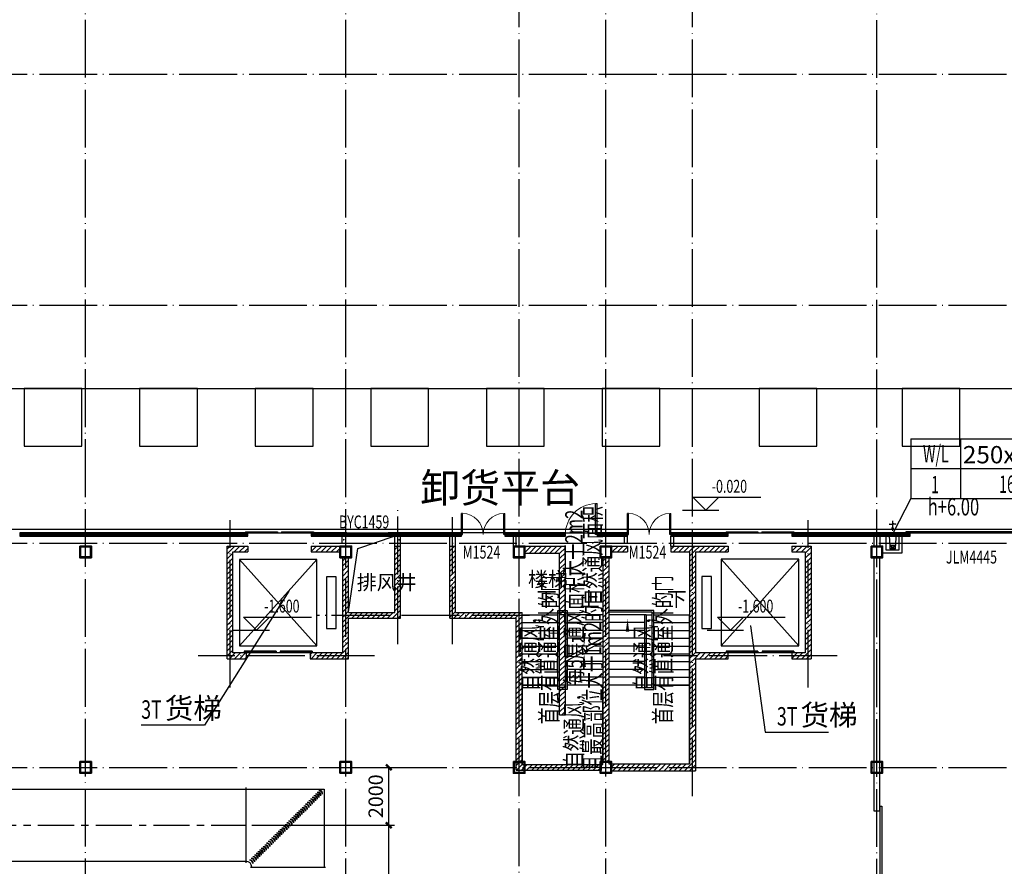
# Model space of a CAD drawing. Extents: x 244358 to 1580746, y -2279948 to -1888696.
# Drawn here: x 964031 to 998097, y -1977549 to -1948240 of the extents above; entities that cross this region are included whole.
import ezdxf
from ezdxf.enums import TextEntityAlignment as Align

# ---------------------------------------------------------------- set-up
doc = ezdxf.new("R2010")
doc.units = 0
doc.header["$LTSCALE"] = 1000
doc.header["$MEASUREMENT"] = 0
for name, pattern in [('CENTER', [2, 1.25, -0.25, 0.25, -0.25]), ('DASH', [0.35, 0.25, -0.1]), ('DOTE', [2.42, 2, -0.2, 0.02, -0.2])]:
    doc.linetypes.add(name, pattern=pattern)
doc.layers.get('0').update_dxf_attribs({"color": 8})
doc.layers.get('Defpoints').update_dxf_attribs({"color": 8})
for name, color, linetype in [('CURTWALL', 8, 'Continuous'), ('DIM_ELEV', 8, 'Continuous'), ('DIM_LEAD', 8, 'Continuous'), ('DIM_SYMB', 8, 'Continuous'), ('DOTE', 8, 'DOTE'), ('EVTR', 8, 'Continuous'), ('HVAC-DIN', 3, 'Continuous'), ('HVAC-FG', 4, 'Continuous'), ('HVAC-FK', 95, 'Continuous'), ('HVAC-ZX', 5, 'CENTER'), ('PUB_HATCH', 9, 'Continuous'), ('PUB_TEXT', 8, 'Continuous'), ('STAIR', 8, 'Continuous'), ('WALL', 8, 'Continuous'), ('WINDOW', 8, 'Continuous'), ('WINDOW_TEXT', 8, 'Continuous'), ('审图修改', 8, 'Continuous'), ('面积', 8, 'Continuous')]:
    doc.layers.add(name, color=color, linetype=linetype)
doc.layers.add('钢柱', color=8, linetype='Continuous', lineweight=35)
doc.styles.add('_TCH_DIM', font='SIMPLEX', dxfattribs={"bigfont": 'GBCBIG'})
doc.styles.add('_TCH_WINDOW', font='SIMPLEX', dxfattribs={"height": 3.5, "bigfont": 'GBCBIG'})
doc.styles.add('HZ-WXX', font='tjromans.shx', dxfattribs={"width": 0.8, "bigfont": 'tjhztxt.shx'})
doc.styles.add('JX-ROMANC', font='romanc.shx', dxfattribs={"width": 0.6, "bigfont": 'hztxt.shx'})
doc.dimstyles.new('JX-200', dxfattribs={"dimtxt": 500, "dimasz": 200, "dimexe": 200, "dimexo": 200, "dimgap": 200, "dimtad": 1, "dimdec": 0, "dimrnd": 5, "dimzin": 0, "dimdsep": 46, "dimtxsty": 'JX-ROMANC', "dimblk": 'ARCHTICK', "dimcen": 0, "dimdle": 3, "dimclrd": 256, "dimclre": 256, "dimadec": 0, "dimazin": 0, "dimtfac": 1, "dimtdec": 0, "dimtix": 1, "dimtmove": 1, "dimatfit": 3, "dimldrblk": 'DOT', "dimfxl": 0, "dimtolj": 1, "dimtzin": 0, "dimarcsym": 0})
pattern_1 = [(45, (0, 89.76), (-88.388383, 88.388383), [])]

# ---------------------------------------------------------------- blocks, each defined once
blk = doc.blocks.new('yczzx')
at = {"layer": '钢柱'}
for points in [[(353237, -1236728), (353637, -1236728), (353637, -1237128), (353237, -1237128)], [(353262, -1236753), (353612, -1236753), (353612, -1237103), (353262, -1237103)], [(362237, -1236728), (362637, -1236728), (362637, -1237128), (362237, -1237128)], [(362262, -1236753), (362612, -1236753), (362612, -1237103), (362262, -1237103)], [(368237, -1236728), (368637, -1236728), (368637, -1237128), (368237, -1237128)], [(368262, -1236753), (368612, -1236753), (368612, -1237103), (368262, -1237103)], [(371237, -1236728), (371637, -1236728), (371637, -1237128), (371237, -1237128)], [(371262, -1236753), (371612, -1236753), (371612, -1237103), (371262, -1237103)], [(380612, -1236728), (381012, -1236728), (381012, -1237128), (380612, -1237128)], [(380637, -1236753), (380987, -1236753), (380987, -1237103), (380637, -1237103)], [(353237, -1244188), (353637, -1244188), (353637, -1244588), (353237, -1244588)], [(353262, -1244213), (353612, -1244213), (353612, -1244563), (353262, -1244563)], [(362237, -1244188), (362637, -1244188), (362637, -1244588), (362237, -1244588)], [(362262, -1244213), (362612, -1244213), (362612, -1244563), (362262, -1244563)], [(368237, -1244189), (368637, -1244189), (368637, -1244589), (368237, -1244589)], [(368262, -1244214), (368612, -1244214), (368612, -1244564), (368262, -1244564)], [(371237, -1244188), (371637, -1244188), (371637, -1244588), (371237, -1244588)], [(371262, -1244213), (371612, -1244213), (371612, -1244563), (371262, -1244563)], [(380612, -1244188), (381012, -1244188), (381012, -1244588), (380612, -1244588)], [(380637, -1244213), (380987, -1244213), (380987, -1244563), (380637, -1244563)]]:
    blk.add_lwpolyline(points, close=True, dxfattribs=at)
blk = doc.blocks.new('$DorLib2D$00000126')
at = {"color": 0, "linetype": 'Continuous'}
for p, q in [((-0.532, 0.5), (-0.532, 0.9)), ((0.532, 0.9), (0.532, 0.5))]:
    blk.add_line(p, q, dxfattribs=at)
at = {"color": 0, "linetype": 'DASH'}
for p, q in [((-0.532, 0.9), (0.532, 0.9)), ((-0.532, 0.5), (0.532, 0.5))]:
    blk.add_line(p, q, dxfattribs=at)
blk = doc.blocks.new('$WINLIB2D$00000039')
at = {"color": 0}
for points in [[(-0.5, 0.5), (-0.5, -0.5)], [(0.5, 0.5), (-0.5, 0.5)], [(0.5, -0.5), (0.5, 0.5)], [(-0.5, 0.167), (0.5, 0.167)], [(-0.452, -0.167), (-0.5, 0.084)], [(-0.384, -0.167), (-0.448, 0.167)], [(-0.316, -0.167), (-0.38, 0.167)], [(-0.248, -0.167), (-0.312, 0.167)], [(-0.18, -0.167), (-0.244, 0.167)], [(-0.112, -0.167), (-0.176, 0.167)], [(-0.044, -0.167), (-0.108, 0.167)], [(0.024, -0.167), (-0.04, 0.167)], [(0.092, -0.167), (0.028, 0.167)], [(0.16, -0.167), (0.096, 0.167)], [(0.228, -0.167), (0.164, 0.167)], [(0.296, -0.167), (0.232, 0.167)], [(0.364, -0.167), (0.3, 0.167)], [(0.432, -0.167), (0.368, 0.167)], [(0.5, -0.167), (0.436, 0.167)], [(-0.5, -0.167), (0.5, -0.167)], [(0.5, -0.5), (-0.5, -0.5)]]:
    blk.add_lwpolyline(points, dxfattribs=at)
blk = doc.blocks.new('$DorLib2D$00000002')
for p, q in [((-0.5, 0), (-0.5, 0.4875)), ((-0.475, 0.4875), (-0.5, 0.4875)), ((-0.475, 0), (-0.475, 0.4875)), ((0.475, 0), (0.475, 0.4875)), ((0.475, 0.4875), (0.5, 0.4875)), ((0.5, 0), (0.5, 0.4875)), ((-0.5, 0), (-0.475, 0)), ((0.5, 0), (0.475, 0))]:
    blk.add_line(p, q)
at = {"lineweight": 13}
for centre, start, end in [((-0.4875, 0), 0, 88.53072), ((0.4875, 0), 91.46928, 180)]:
    blk.add_arc(centre, 0.4875, start, end, dxfattribs=at)
blk = doc.blocks.new('$DorLib2D$00000001')
for p, q in [((0.45, 0.975), (0.5, 0.975)), ((0.45, 0), (0.45, 0.975)), ((0.5, 0), (0.5, 0.975)), ((0.5, 0), (0.45, 0))]:
    blk.add_line(p, q)
at = {"lineweight": 13}
blk.add_arc((0.475, 0), 0.975, 91.4693, 180, dxfattribs=at)
blk = doc.blocks.new('$DORLIB2D$00000127')
at = {"color": 0}
for points in [[(-0.533, 0.795), (-0.533, 0.69)], [(-0.033, 0.795), (-0.533, 0.795)], [(-0.033, 0.795), (-0.033, 0.69)], [(0.533, 0.795), (0.033, 0.795)], [(0.033, 0.795), (0.033, 0.69)], [(0.533, 0.795), (0.533, 0.69)], [(-0.033, 0.69), (-0.533, 0.69)], [(0.533, 0.69), (0.033, 0.69)], [(0.5, 0.5), (-0.5, 0.5)]]:
    blk.add_lwpolyline(points, dxfattribs=at)
blk = doc.blocks.new('XSWT-YP-1')
at = {"color": 93}
for p, q in [((-43, -19), (-81, -57)), ((43, -19), (81, -57))]:
    blk.add_line(p, q, dxfattribs=at)
for centre, radius, start, end in [((0, -57), 57, 41.5247, 138.4777), ((0, -138), 114, 45, 135)]:
    blk.add_arc(centre, radius, start, end, dxfattribs=at)
blk = doc.blocks.new('DWT2500')
at = {"layer": 'HVAC-FG', "color": 2}
for p, q in [((-2700, 50), (-2700, -2550)), ((-2550, -2700), (50, -2700))]:
    blk.add_line(p, q, dxfattribs=at)
at = {"layer": 'HVAC-FG'}
for p, q in [((-2700, 0), (0, 0)), ((0, 0), (0, -2700))]:
    blk.add_line(p, q, dxfattribs=at)
blk.add_arc((-2700, -2700), 200, 0, 90, dxfattribs=at)
at = {"layer": 'HVAC-FG', "rotation": 315}
for p in [(-370, -370), (-312, -312), (-253, -253), (-194, -194), (-136, -136), (-77, -77), (-722, -722), (-664, -664), (-605, -605), (-546, -546), (-488, -488), (-429, -429), (-1075, -1075), (-1016, -1016), (-957, -957), (-899, -899), (-840, -840), (-781, -781), (-1368, -1368), (-1309, -1309), (-1251, -1251), (-1192, -1192), (-1133, -1133), (-1720, -1720), (-1662, -1662), (-1603, -1603), (-1544, -1544), (-1485, -1485), (-1427, -1427), (-2072, -2072), (-2014, -2014), (-1955, -1955), (-1896, -1896), (-1838, -1838), (-1779, -1779), (-2425, -2425), (-2366, -2366), (-2307, -2307), (-2248, -2248), (-2190, -2190), (-2131, -2131), (-2483, -2483)]:
    blk.add_blockref('XSWT-YP-1', p, dxfattribs=at)
blk = doc.blocks.new('A$C320502FA')
at = {"layer": 'HVAC-FK'}
for p, q in [((-200, 373, 150), (-318, 403, 150)), ((-318, 403, 150), (-200, 403, 150)), ((-200, 518, 150), (-200, 278, 150)), ((-200, 433, 150), (-83, 403, 150)), ((-83, 403, 150), (-200, 403, 150)), ((-325, 0), (-325, 100)), ((-325, 0), (-25, 0)), ((-200, 278, 150), (-219, 278, 150)), ((-219, 278, 150), (-200, 167, 150)), ((-181, 278, 150), (-200, 167, 150)), ((-200, 278, 150), (-181, 278, 150)), ((-75, 0), (-75, 100))]:
    blk.add_line(p, q, dxfattribs=at)
mesh = blk.add_polymesh((2, 7), dxfattribs=at)
for k, corner in enumerate([(-75, 0), (-192, 0), (-83, 0), (-200, 0), (-317, 0), (-373, 0), (-325, 0), (-75, 0, 300), (-192, 0, 300), (-83, 0, 300), (-200, 0, 300), (-317, 0, 300), (-373, 0, 300), (-325, 0, 300)]):
    mesh.set_mesh_vertex(divmod(k, 7), corner)
mesh = blk.add_polymesh((2, 7), dxfattribs=at)
for k, corner in enumerate([(-35, 100), (-115, 100), (-70, 100), (-200, 100), (-330, 100), (-235, 100), (-365, 100), (-35, 100, 300), (-115, 100, 300), (-70, 100, 300), (-200, 100, 300), (-330, 100, 300), (-235, 100, 300), (-365, 100, 300)]):
    mesh.set_mesh_vertex(divmod(k, 7), corner)
mesh = blk.add_polymesh((2, 7), dxfattribs=at)
for k, corner in enumerate([(-325, 0), (-325, 0), (-325, 25), (-325, 50), (-325, 75), (-325, 100), (-325, 100), (-325, 0, 300), (-325, 0, 300), (-325, 25, 300), (-325, 50, 300), (-325, 75, 300), (-325, 100, 300), (-325, 100, 300)]):
    mesh.set_mesh_vertex(divmod(k, 7), corner)
mesh = blk.add_polymesh((2, 7), dxfattribs=at)
for k, corner in enumerate([(-75, 100), (-75, 100), (-75, 75), (-75, 50), (-75, 25), (-75, 0), (-75, 0), (-75, 100, 300), (-75, 100, 300), (-75, 75, 300), (-75, 50, 300), (-75, 25, 300), (-75, 0, 300), (-75, 0, 300)]):
    mesh.set_mesh_vertex(divmod(k, 7), corner)
blk = doc.blocks.new('FKBZ-1')
at = {"layer": 'HVAC-DIN', "color": 2}
for p, q in [((0, 514), (2571, 514)), ((0, 514), (0, -514)), ((857, 514), (857, -514)), ((2571, 514), (2571, -514)), ((0, 0), (2571, 0)), ((0, -514), (2571, -514))]:
    blk.add_line(p, q, dxfattribs=at)
at = {"layer": 'HVAC-DIN', "style": 'HZ-WXX', "width": 0.7}
for tag, p in [('A/A', (431, 108)), ('**', (418, -425)), ('*****', (1730, -419))]:
    blk.add_attdef(tag, text='', height=300, dxfattribs=at).set_placement(p, align=Align.CENTER)
at = {"layer": 'HVAC-DIN', "style": 'HZ-WXX', "width": 0.778135}
blk.add_attdef('****X****', text='', height=300, dxfattribs=at).set_placement((898, 92), (2510, 92), align=Align.FIT)
blk = doc.blocks.new('_ArchTick')
at = {"color": 0, "linetype": 'ByBlock', "const_width": 0.4}
blk.add_lwpolyline([(-0.5, -0.5), (0.5, 0.5)], dxfattribs=at)
blk = doc.blocks.new('*D832')
at = {"layer": 'Defpoints', "color": 0, "transparency": 16777216}
for p in [(971861, -1976124), (976800, -1976124), (973711, -1981124)]:
    blk.add_point(p, dxfattribs=at)
at = {"layer": 'HVAC-DIN', "lineweight": -2, "transparency": 16777216}
for p, q in [((972061, -1976124), (977000, -1976124)), ((976800, -1981127), (976800, -1976121)), ((973911, -1981124), (977000, -1981124))]:
    blk.add_line(p, q, dxfattribs=at)
at = {"layer": 'HVAC-DIN', "lineweight": -2, "transparency": 16777216, "xscale": 200, "yscale": 200, "zscale": 200}
for p, rotation in [((976800, -1976124), 90), ((976800, -1981124), 270)]:
    blk.add_blockref('_ArchTick', p, dxfattribs=dict(at, rotation=rotation))
at = {"layer": 'HVAC-DIN', "color": 0, "transparency": 16777216, "insert": (976350, -1978624), "char_height": 500, "attachment_point": 5, "rotation": 90, "style": 'JX-ROMANC'}
blk.add_mtext('\\A1;5000', dxfattribs=at)
blk = doc.blocks.new('_DOT')
at = {"color": 0, "linetype": 'ByBlock'}
blk.add_line((-0.5, 0), (-1, 0), dxfattribs=at)
at = {"color": 0, "linetype": 'ByBlock', "const_width": 0.5}
blk.add_lwpolyline([(-0.25, 0, 1), (0.25, 0, 1)], format="xyb", close=True, dxfattribs=at)
blk = doc.blocks.new('*D833')
at = {"layer": 'Defpoints', "color": 0, "transparency": 16777216}
for p in [(975111, -1974124), (976800, -1974124), (971861, -1976124)]:
    blk.add_point(p, dxfattribs=at)
at = {"layer": 'HVAC-DIN', "lineweight": -2, "transparency": 16777216}
for p, q in [((975311, -1974124), (977000, -1974124)), ((976800, -1976127), (976800, -1974121)), ((972061, -1976124), (977000, -1976124))]:
    blk.add_line(p, q, dxfattribs=at)
at = {"layer": 'HVAC-DIN', "lineweight": -2, "transparency": 16777216, "xscale": 200, "yscale": 200, "zscale": 200}
for p, rotation in [((976800, -1974124), 90), ((976800, -1976124), 270)]:
    blk.add_blockref('_ArchTick', p, dxfattribs=dict(at, rotation=rotation))
at = {"layer": 'HVAC-DIN', "color": 0, "transparency": 16777216, "insert": (976350, -1975124), "char_height": 500, "attachment_point": 5, "rotation": 90, "style": 'JX-ROMANC'}
blk.add_mtext('\\A1;2000', dxfattribs=at)

msp = doc.modelspace()

# ---------------------------------------------------------------- hatches: boundary and pattern name
at = {"layer": 'PUB_HATCH'}
h = msp.add_hatch(dxfattribs=at)
h.set_pattern_fill('普通砖', color=256, scale=50, style=0)
h.set_pattern_definition(pattern_1)
h.paths.add_polyline_path([(971210.6, -1970364.3), (971410.6, -1970164.3), (971410.6, -1966664.3), (971210.6, -1966464.3)])
h = msp.add_hatch(dxfattribs=at)
h.set_pattern_fill('普通砖', color=256, scale=50, style=0)
h.set_pattern_definition(pattern_1)
h.paths.add_polyline_path([(971210.6, -1966464.3), (971410.6, -1966664.3), (971918.5, -1966664.3), (971918.5, -1966464.3)])
h = msp.add_hatch(dxfattribs=at)
h.set_pattern_fill('普通砖', color=256, scale=50, style=0)
h.set_pattern_definition(pattern_1)
h.paths.add_polyline_path([(974118.5, -1966664.3), (975110.6, -1966664.3), (975110.6, -1966464.3), (974118.5, -1966464.3)])
h = msp.add_hatch(dxfattribs=at)
h.set_pattern_fill('普通砖', color=256, scale=50, style=0)
h.set_pattern_definition(pattern_1)
h.paths.add_polyline_path([(977010.6, -1968763.9), (977210.6, -1968963.9), (977210.6, -1966464.3), (977010.6, -1966464.3)])
h = msp.add_hatch(dxfattribs=at)
h.set_pattern_fill('普通砖', color=256, scale=50, style=0)
h.set_pattern_definition(pattern_1)
h.paths.add_polyline_path([(978910.6, -1968963.9), (979110.6, -1968763.9), (979110.6, -1966464.3), (978910.6, -1966464.3)])
h = msp.add_hatch(dxfattribs=at)
h.set_pattern_fill('普通砖', color=256, scale=50, style=0)
h.set_pattern_definition(pattern_1)
h.paths.add_polyline_path([(981510.8, -1966704.3), (982710.6, -1966704.3), (982910.6, -1966464.3), (981510.8, -1966464.3)])
h = msp.add_hatch(dxfattribs=at)
h.set_pattern_fill('普通砖', color=256, scale=50, style=0)
h.set_pattern_definition(pattern_1)
h.paths.add_polyline_path([(982910.6, -1972304.3), (982910.6, -1966464.3), (982710.6, -1966704.3), (982710.6, -1972304.3)])
h = msp.add_hatch(dxfattribs=at)
h.set_pattern_fill('普通砖', color=256, scale=50, style=0)
h.set_pattern_definition(pattern_1)
h.paths.add_polyline_path([(984510.6, -1966664.3), (985060.6, -1966664.3), (985060.6, -1966464.3), (984510.6, -1966464.3)])
h = msp.add_hatch(dxfattribs=at)
h.set_pattern_fill('普通砖', color=256, scale=50, style=0)
h.set_pattern_definition(pattern_1)
h.paths.add_polyline_path([(986560.6, -1966664.3), (987210.6, -1966664.3), (987310.6, -1966597.7), (987310.6, -1966464.3), (986560.6, -1966464.3)])
h = msp.add_hatch(dxfattribs=at)
h.set_pattern_fill('普通砖', color=256, scale=50, style=0)
h.set_pattern_definition(pattern_1)
h.paths.add_polyline_path([(987310.6, -1966597.7), (987210.6, -1966664.3), (987210.6, -1970264.3), (987343.9, -1970264.3), (987410.6, -1970164.3), (987410.6, -1966664.3)])
h = msp.add_hatch(dxfattribs=at)
h.set_pattern_fill('普通砖', color=256, scale=50, style=0)
h.set_pattern_definition(pattern_1)
h.paths.add_polyline_path([(987310.6, -1966597.7), (987410.6, -1966664.3), (988541, -1966664.3), (988541, -1966464.3), (987310.6, -1966464.3)])
h = msp.add_hatch(dxfattribs=at)
h.set_pattern_fill('普通砖', color=256, scale=50, style=0)
h.set_pattern_definition(pattern_1)
h.paths.add_polyline_path([(990741, -1966664.3), (991210.6, -1966664.3), (991410.6, -1966464.3), (990741, -1966464.3)])
h = msp.add_hatch(dxfattribs=at)
h.set_pattern_fill('普通砖', color=256, scale=50, style=0)
h.set_pattern_definition(pattern_1)
h.paths.add_polyline_path([(991410.6, -1966464.3), (991210.6, -1966664.3), (991210.6, -1970164.3), (991410.6, -1970364.3)])
h = msp.add_hatch(dxfattribs=at)
h.set_pattern_fill('普通砖', color=256, scale=50, style=0)
h.set_pattern_definition(pattern_1)
h.paths.add_polyline_path([(975343.9, -1968863.9), (975410.6, -1968763.9), (975410.6, -1966864.3), (975210.6, -1966864.3), (975210.6, -1968863.9)])
h = msp.add_hatch(dxfattribs=at)
h.set_pattern_fill('普通砖', color=256, scale=50, style=0)
h.set_pattern_definition(pattern_1)
h.paths.add_polyline_path([(984210.6, -1966864.4), (984210.6, -1973924.3), (984410.6, -1973924.3), (984410.6, -1966864.4)])
h = msp.add_hatch(dxfattribs=at)
h.set_pattern_fill('普通砖', color=256, scale=50, style=0)
h.set_pattern_definition(pattern_1)
h.paths.add_polyline_path([(975210.6, -1970164.3), (975410.6, -1970364.3), (975410.6, -1968963.9), (975343.9, -1968863.9), (975210.6, -1968863.9)])
h = msp.add_hatch(dxfattribs=at)
h.set_pattern_fill('普通砖', color=256, scale=50, style=0)
h.set_pattern_definition(pattern_1)
h.paths.add_polyline_path([(975343.9, -1968863.9), (975410.6, -1968963.9), (977210.6, -1968963.9), (977010.6, -1968763.9), (975410.6, -1968763.9)])
h = msp.add_hatch(dxfattribs=at)
h.set_pattern_fill('普通砖', color=256, scale=50, style=0)
h.set_pattern_definition(pattern_1)
h.paths.add_polyline_path([(979110.6, -1968763.9), (978910.6, -1968963.9), (981210.6, -1968963.9), (981410.6, -1968763.9)])
h = msp.add_hatch(dxfattribs=at)
h.set_pattern_fill('普通砖', color=256, scale=50, style=0)
h.set_pattern_definition(pattern_1)
h.paths.add_polyline_path([(981210.6, -1974224.3), (981410.6, -1974024.3), (981410.6, -1968763.9), (981210.6, -1968963.9)])
h = msp.add_hatch(dxfattribs=at)
h.set_pattern_fill('普通砖', color=256, scale=50, style=0)
h.set_pattern_definition(pattern_1)
h.paths.add_polyline_path([(971210.6, -1970364.3), (971875.6, -1970364.3), (971875.6, -1970164.3), (971410.6, -1970164.3)])
h = msp.add_hatch(dxfattribs=at)
h.set_pattern_fill('普通砖', color=256, scale=50, style=0)
h.set_pattern_definition(pattern_1)
h.paths.add_polyline_path([(975210.6, -1970164.3), (974075.6, -1970164.3), (974075.6, -1970364.3), (975410.6, -1970364.3)])
h = msp.add_hatch(dxfattribs=at)
h.set_pattern_fill('普通砖', color=256, scale=50, style=0)
h.set_pattern_definition(pattern_1)
h.paths.add_polyline_path([(987343.9, -1970264.3), (987210.6, -1970264.3), (987210.6, -1974004.3), (987410.6, -1974244.3), (987410.6, -1970364.3)])
h = msp.add_hatch(dxfattribs=at)
h.set_pattern_fill('普通砖', color=256, scale=50, style=0)
h.set_pattern_definition(pattern_1)
h.paths.add_polyline_path([(987410.6, -1970364.3), (988545.6, -1970364.3), (988545.6, -1970164.3), (987410.6, -1970164.3), (987343.9, -1970264.3)])
h = msp.add_hatch(dxfattribs=at)
h.set_pattern_fill('普通砖', color=256, scale=50, style=0)
h.set_pattern_definition(pattern_1)
h.paths.add_polyline_path([(991210.6, -1970164.3), (990745.6, -1970164.3), (990745.6, -1970364.3), (991410.6, -1970364.3)])
h = msp.add_hatch(dxfattribs=at)
h.set_pattern_fill('普通砖', color=256, scale=50, style=0)
h.set_pattern_definition(pattern_1)
h.paths.add_polyline_path([(981410.6, -1974024.3), (981210.6, -1974224.3), (984110.6, -1974224.3), (984110.6, -1974024.3)])
h = msp.add_hatch(dxfattribs=at)
h.set_pattern_fill('普通砖', color=256, scale=50, style=0)
h.set_pattern_definition(pattern_1)
h.paths.add_polyline_path([(984510.6, -1974244.3), (987410.6, -1974244.3), (987210.6, -1974004.3), (984510.6, -1974004.3)])
at = {"layer": '审图修改'}
h = msp.add_hatch(dxfattribs=at)
h.set_pattern_fill('ANSI31', color=256, scale=200, style=0)
h.set_pattern_definition([(45, (-2e-10, -1565674), (-224.5064, 224.5064), [])])
h.paths.add_polyline_path([(966345.6, -1966004.3), (967775.6, -1966004.3), (967775.6, -1966124.3), (966345.6, -1966124.3)])

# ---------------------------------------------------------------- linework, layer by layer
for p, q in [((920150.6, -1961004.3), (1048590.6, -1961004.3)), ((975729.1, -1966550.3), (976990.6, -1966124.3)), ((980817.6, -1966004.3), (979317.6, -1966004.3)), ((981110.8, -1966464.3), (981110.8, -1966124.3)), ((981210.8, -1966464.3), (981210.8, -1966124.3)), ((982910.6, -1966004.3), (984010.6, -1966004.3)), ((984960.6, -1966364.3), (984960.6, -1966124.3)), ((985060.6, -1966364.3), (985060.6, -1966124.3)), ((986560.6, -1966464.3), (986560.6, -1966124.3)), ((986660.6, -1966464.3), (986660.6, -1966124.3)), ((975410.6, -1968743.9), (975729.1, -1966550.3))]:
    msp.add_line(p, q)
at = {"layer": 'CURTWALL'}
for p, q in [((971918.5, -1966004.3), (964030.6, -1966004.3)), ((964030.6, -1966004.3), (964030.6, -1966124.3)), ((971918.5, -1966044.3), (964030.6, -1966044.3)), ((971918.5, -1966084.3), (964030.6, -1966084.3)), ((964030.6, -1966124.3), (971918.5, -1966124.3)), ((971918.5, -1966124.3), (971918.5, -1966004.3)), ((975345.6, -1966004.3), (974118.5, -1966004.3)), ((974118.5, -1966004.3), (974118.5, -1966124.3)), ((975345.6, -1966044.3), (974118.5, -1966044.3)), ((975345.6, -1966084.3), (974118.5, -1966084.3)), ((974118.5, -1966124.3), (975345.6, -1966124.3)), ((975345.6, -1966124.3), (975345.6, -1966004.3)), ((979317.6, -1966004.3), (976775.6, -1966004.3)), ((976775.6, -1966004.3), (976775.6, -1966124.3)), ((979317.6, -1966044.3), (976775.6, -1966044.3)), ((979317.6, -1966084.3), (976775.6, -1966084.3)), ((976775.6, -1966124.3), (979317.6, -1966124.3)), ((979317.6, -1966124.3), (979317.6, -1966004.3)), ((982910.6, -1966004.3), (980817.6, -1966004.3)), ((980817.6, -1966004.3), (980817.6, -1966124.3)), ((982910.6, -1966044.3), (980817.6, -1966044.3)), ((982910.6, -1966084.3), (980817.6, -1966084.3)), ((980817.6, -1966124.3), (982910.6, -1966124.3)), ((982910.6, -1966124.3), (982910.6, -1966004.3)), ((985060.6, -1966004.3), (984010.6, -1966004.3)), ((984010.6, -1966004.3), (984010.6, -1966124.3)), ((985060.6, -1966044.3), (984010.6, -1966044.3)), ((985060.6, -1966084.3), (984010.6, -1966084.3)), ((984010.6, -1966124.3), (985060.6, -1966124.3)), ((985060.6, -1966124.3), (985060.6, -1966004.3)), ((988541, -1966004.3), (986560.6, -1966004.3)), ((986560.6, -1966004.3), (986560.6, -1966124.3)), ((988541, -1966044.3), (986560.6, -1966044.3)), ((988541, -1966084.3), (986560.6, -1966084.3)), ((986560.6, -1966124.3), (988541, -1966124.3)), ((988541, -1966124.3), (988541, -1966004.3)), ((994845.6, -1966004.3), (990741, -1966004.3)), ((990741, -1966004.3), (990741, -1966124.3)), ((994845.6, -1966044.3), (990741, -1966044.3)), ((994845.6, -1966084.3), (990741, -1966084.3)), ((990741, -1966124.3), (994845.6, -1966124.3)), ((994845.6, -1966124.3), (994845.6, -1966004.3))]:
    msp.add_line(p, q, dxfattribs=at)
at = {"layer": 'DIM_ELEV'}
for p, q in [((987772.2, -1965224.4), (987322.2, -1964774.4)), ((987322.2, -1964774.4), (989669.7, -1964774.4)), ((987772.2, -1965224.4), (988222.2, -1964774.4)), ((986967.2, -1965224.4), (988222.2, -1965224.4)), ((972228.3, -1969372.4), (971778.3, -1968922.4)), ((971778.3, -1968922.4), (974125.8, -1968922.4)), ((972228.3, -1969372.4), (972678.3, -1968922.4)), ((988620.1, -1969372.4), (988170.1, -1968922.4)), ((988170.1, -1968922.4), (990517.6, -1968922.4)), ((988620.1, -1969372.4), (989070.1, -1968922.4)), ((971423.2, -1969372.4), (972678.3, -1969372.4)), ((987815, -1969372.4), (989070.1, -1969372.4))]:
    msp.add_line(p, q, dxfattribs=at)
at = {"layer": 'DIM_LEAD'}
for p, q in [((973340.4, -1968026.9), (970420, -1972665.8)), ((973340.4, -1968026.9), (970420, -1972665.8)), ((973340.4, -1968026.9), (970420, -1972665.8)), ((989318.7, -1969221.7), (989825.1, -1972901)), ((989318.7, -1969221.7), (989825.1, -1972901)), ((989318.7, -1969221.7), (989825.1, -1972901)), ((970420, -1972665.8), (968235.5, -1972665.8)), ((989825.1, -1972901), (992009.6, -1972901))]:
    msp.add_line(p, q, dxfattribs=at)
for points, const_width in [([(975244.6, -1966256.1, 1), (975239.7, -1966226.5, 1)], 30), ([(977166.2, -1966258.7, 1), (977157.2, -1966230, 1)], 30), ([(973345.8, -1968018.4, 1), (973335.1, -1968035.3, 1)], 20), ([(973345.8, -1968018.4, 1), (973335.1, -1968035.3, 1)], 20), ([(973345.8, -1968018.4, 1), (973335.1, -1968035.3, 1)], 20), ([(989317.4, -1969211.8, 1), (989320.1, -1969231.6, 1)], 20), ([(989317.4, -1969211.8, 1), (989320.1, -1969231.6, 1)], 20), ([(989317.4, -1969211.8, 1), (989320.1, -1969231.6, 1)], 20)]:
    msp.add_lwpolyline(points, format="xyb", close=True, dxfattribs=dict(at, const_width=const_width))
at = {"layer": 'DIM_SYMB'}
for points in [[(982060.6, -1968709.3, 0, 0, 0), (982060.6, -1972649.3, 0, 0, 0), (983560.6, -1972649.3, 0, 0, 0), (983560.6, -1970194.3, 0, 120, 0), (983560.6, -1970644.3, 0, 0, 0)], [(983560.6, -1968709.3, 0, 0, 0), (983560.6, -1969924.3, 0, 120, 0), (983560.6, -1969474.3, 0, 0, 0)], [(986560.6, -1968709.3, 0, 0, 0), (986560.6, -1972639.3, 0, 0, 0), (985060.6, -1972639.3, 0, 0, 0), (985060.6, -1968979.3, 0, 120, 0), (985060.6, -1969429.3, 0, 0, 0)]]:
    msp.add_lwpolyline(points, format="xyseb", dxfattribs=at)
at = {"layer": 'DOTE'}
for p, q in [((966310.6, -2080924.3), (966310.6, -1908117.9)), ((975310.6, -2080924.3), (975310.6, -1908117.9)), ((981310.6, -2062244.3), (981310.6, -1908117.9)), ((984310.6, -2080924.3), (984310.6, -1908117.9)), ((987310.6, -1975124.3), (987310.6, -1908117.9)), ((993685.6, -2080935.1), (993685.6, -1908128.7)), ((916310.6, -1950124.3), (1049310.6, -1950124.3)), ((916310.6, -1958124.3), (1049310.6, -1958124.3)), ((977110.6, -1969863.9), (977110.6, -1965124.3)), ((971310.6, -1971364.3), (971310.6, -1965564.3)), ((979010.6, -1969863.9), (979010.6, -1965464.3)), ((991310.6, -1971364.3), (991310.6, -1965564.3)), ((916310.6, -1966364.3), (1049310.6, -1966364.3)), ((981663.9, -1968863.9), (974310.6, -1968863.9)), ((976310.6, -1970264.3), (970210.6, -1970264.3)), ((992310.6, -1970264.3), (986310.6, -1970264.3)), ((916310.6, -1974124.3), (1049310.6, -1974124.3))]:
    msp.add_line(p, q, dxfattribs=at)
at = {"layer": 'EVTR'}
for p, q in [((974315.6, -1966928.3), (971635.6, -1966928.3)), ((971635.6, -1966928.3), (971635.6, -1969914.3)), ((974315.6, -1966928.3), (971635.6, -1969914.3)), ((971635.6, -1966928.3), (974315.6, -1969914.3)), ((974315.6, -1969914.3), (974315.6, -1966928.3)), ((990985.6, -1966914.3), (988305.6, -1966914.3)), ((988305.6, -1966914.3), (988305.6, -1969914.3)), ((988305.6, -1969914.3), (990985.6, -1966914.3)), ((990985.6, -1969914.3), (988305.6, -1966914.3)), ((990985.6, -1969914.3), (990985.6, -1966914.3)), ((974985.6, -1967525.5), (974650.6, -1967525.5)), ((974650.6, -1967525.5), (974650.6, -1969317.1)), ((974985.6, -1969317.1), (974985.6, -1967525.5)), ((987970.6, -1967514.3), (987635.6, -1967514.3)), ((987635.6, -1967514.3), (987635.6, -1969314.3)), ((987970.6, -1969314.3), (987970.6, -1967514.3)), ((974650.6, -1969317.1), (974985.6, -1969317.1)), ((987635.6, -1969314.3), (987970.6, -1969314.3)), ((971635.6, -1969914.3), (974315.6, -1969914.3)), ((988305.6, -1969914.3), (990985.6, -1969914.3))]:
    msp.add_line(p, q, dxfattribs=at)
at = {"layer": 'HVAC-DIN'}
msp.add_line((994867.1, -1964811.4), (994257.5, -1966004.3), dxfattribs=at)
at = {"layer": 'HVAC-FG'}
for p, q in [((994113.2, -1966104.3), (994133.3, -1966444.3)), ((994346.6, -1966104.3), (994333.3, -1966444.3)), ((994133.3, -1966564.3), (994333.3, -1966444.3)), ((994133.3, -1966444.3), (994333.3, -1966564.3)), ((938660.6, -1974874.3), (971860.6, -1974874.3)), ((938660.6, -1977374.3), (971860.6, -1977374.3))]:
    msp.add_line(p, q, dxfattribs=at)
msp.add_lwpolyline([(994333.3, -1966444.3), (994133.3, -1966444.3), (994133.3, -1966564.3), (994333.3, -1966564.3)], close=True, dxfattribs=at)
at = {"layer": 'HVAC-ZX'}
msp.add_line((938660.6, -1976124.3), (971860.6, -1976124.3), dxfattribs=at)
at = {"layer": 'STAIR'}
for p, q in [((982650.6, -1968694.3), (982970.6, -1968694.3)), ((982650.6, -1971424.3), (982650.6, -1968694.3)), ((982970.6, -1968694.3), (982970.6, -1970318.9)), ((985970.6, -1968694.3), (984410.6, -1968694.3)), ((984410.6, -1968754.3), (984410.6, -1968694.3)), ((985970.6, -1971424.3), (985970.6, -1968694.3)), ((981410.6, -1971274.3), (981410.6, -1968844.3)), ((981410.6, -1968844.3), (982650.6, -1968844.3)), ((982710.6, -1968754.3), (982910.6, -1968754.3)), ((982710.6, -1971364.3), (982710.6, -1968754.3)), ((982710.6, -1971274.3), (982710.6, -1968844.3)), ((982910.6, -1968844.3), (982710.6, -1968844.3)), ((982910.6, -1968754.3), (982910.6, -1970351.1)), ((982910.6, -1968844.3), (982910.6, -1970351.1)), ((984210.6, -1968844.3), (982970.6, -1968844.3)), ((984210.6, -1968844.3), (984210.6, -1969654.1)), ((985910.6, -1968754.3), (984410.6, -1968754.3)), ((984410.6, -1968844.3), (984410.6, -1971274.3)), ((985650.6, -1968844.3), (984410.6, -1968844.3)), ((985710.6, -1968844.3), (985650.6, -1968844.3)), ((985650.6, -1968844.3), (985650.6, -1971424.3)), ((985710.6, -1968844.3), (985650.6, -1968844.3)), ((985710.6, -1968844.3), (985710.6, -1971274.3)), ((985710.6, -1968844.3), (985710.6, -1971364.3)), ((985710.6, -1968844.3), (985910.6, -1968844.3)), ((985910.6, -1971364.3), (985910.6, -1968754.3)), ((985910.6, -1971274.3), (985910.6, -1968844.3)), ((985970.6, -1968844.3), (987210.6, -1968844.3)), ((987210.6, -1971274.3), (987210.6, -1968844.3)), ((981410.6, -1969114.3), (982650.6, -1969114.3)), ((981410.6, -1969384.3), (982650.6, -1969384.3)), ((984210.6, -1969114.3), (982970.6, -1969114.3)), ((984210.6, -1969384.3), (982970.6, -1969384.3)), ((985650.6, -1969114.3), (984410.6, -1969114.3)), ((985650.6, -1969384.3), (984410.6, -1969384.3)), ((985970.6, -1969114.3), (987210.6, -1969114.3)), ((985970.6, -1969384.3), (987210.6, -1969384.3)), ((981410.6, -1969654.3), (982650.6, -1969654.3)), ((984210.2, -1969654.3), (982970.6, -1969654.3)), ((984210.6, -1969654.1), (983628, -1969966.5)), ((985650.6, -1969654.3), (984410.6, -1969654.3)), ((985970.6, -1969654.3), (987210.6, -1969654.3)), ((981410.6, -1969924.3), (982650.6, -1969924.3)), ((983487.2, -1970042), (982910.6, -1970351.1)), ((983706.6, -1969924.3), (982970.6, -1969924.3)), ((983668.7, -1970140.2), (983468.2, -1969960.9)), ((983468.2, -1969960.9), (983510.8, -1970142.8)), ((983628, -1969966.5), (983668.7, -1970140.2)), ((984210.6, -1969767.6), (983651.6, -1970067.3)), ((984210.6, -1969924.3), (983918.2, -1969924.3)), ((984210.6, -1969767.6), (984210.6, -1971274.3)), ((985650.6, -1969924.3), (984410.6, -1969924.3)), ((985970.6, -1969924.3), (987210.6, -1969924.3)), ((981410.6, -1970194.3), (982650.6, -1970194.3)), ((983510.8, -1970142.8), (982910.6, -1970464.5)), ((983203, -1970194.3), (982970.6, -1970194.3)), ((984210.6, -1970194.3), (983414.6, -1970194.3)), ((985650.6, -1970194.3), (984410.6, -1970194.3)), ((985970.6, -1970194.3), (987210.6, -1970194.3)), ((981410.6, -1970464.3), (982650.6, -1970464.3)), ((981410.6, -1970734.3), (982650.6, -1970734.3)), ((982910.6, -1970464.5), (982910.6, -1971274.3)), ((982910.6, -1970464.5), (982910.6, -1971364.3)), ((982970.6, -1970432.4), (982970.6, -1971424.3)), ((984210.6, -1970464.3), (982970.6, -1970464.3)), ((984210.6, -1970734.3), (982970.6, -1970734.3)), ((985650.6, -1970464.3), (984410.6, -1970464.3)), ((985650.6, -1970734.3), (984410.6, -1970734.3)), ((985970.6, -1970464.3), (987210.6, -1970464.3)), ((985970.6, -1970734.3), (987210.6, -1970734.3)), ((981410.6, -1971004.3), (982650.6, -1971004.3)), ((984210.6, -1971004.3), (982970.6, -1971004.3)), ((985650.6, -1971004.3), (984410.6, -1971004.3)), ((985970.6, -1971004.3), (987210.6, -1971004.3)), ((981410.6, -1971274.3), (982650.6, -1971274.3)), ((981410.6, -1971274.3), (981410.6, -1974024.3)), ((982650.6, -1971274.3), (981410.6, -1971274.3)), ((982970.6, -1971424.3), (982650.6, -1971424.3)), ((982910.6, -1971274.3), (982710.6, -1971274.3)), ((982910.6, -1971364.3), (982710.6, -1971364.3)), ((984210.6, -1971274.3), (982970.6, -1971274.3)), ((984210.6, -1971274.3), (982970.6, -1971274.3)), ((984210.6, -1974024.3), (984210.6, -1971274.3)), ((985650.6, -1971274.3), (984410.6, -1971274.3)), ((984410.6, -1971274.3), (984410.6, -1974004.3)), ((985650.6, -1971274.3), (984410.6, -1971274.3)), ((985650.6, -1971424.3), (985970.6, -1971424.3)), ((985910.6, -1971274.3), (985710.6, -1971274.3)), ((985710.6, -1971364.3), (985910.6, -1971364.3)), ((985970.6, -1971274.3), (987210.6, -1971274.3)), ((987210.6, -1971274.3), (985970.6, -1971274.3)), ((987210.6, -1974004.3), (987210.6, -1971274.3)), ((981410.6, -1974024.3), (984210.6, -1974024.3)), ((984410.6, -1974004.3), (987210.6, -1974004.3))]:
    msp.add_line(p, q, dxfattribs=at)
for points in [[(964180.6, -1963004.3), (966180.6, -1963004.3), (966180.6, -1961004.3), (964180.6, -1961004.3)], [(968180.6, -1963004.3), (970180.6, -1963004.3), (970180.6, -1961004.3), (968180.6, -1961004.3)], [(972180.6, -1963004.3), (974180.6, -1963004.3), (974180.6, -1961004.3), (972180.6, -1961004.3)], [(976180.6, -1963004.3), (978180.6, -1963004.3), (978180.6, -1961004.3), (976180.6, -1961004.3)], [(980180.6, -1963004.3), (982180.6, -1963004.3), (982180.6, -1961004.3), (980180.6, -1961004.3)], [(984180.6, -1963004.3), (986180.6, -1963004.3), (986180.6, -1961004.3), (984180.6, -1961004.3)], [(989610.6, -1963004.3), (991610.6, -1963004.3), (991610.6, -1961004.3), (989610.6, -1961004.3)], [(994560.6, -1963004.3), (996560.6, -1963004.3), (996560.6, -1961004.3), (994560.6, -1961004.3)]]:
    msp.add_lwpolyline(points, close=True, dxfattribs=at)
at = {"layer": 'WALL'}
for p, q in [((993585.6, -1966124.3), (993585.6, -1966464.3)), ((993785.6, -1966124.3), (993585.6, -1966124.3)), ((993785.6, -1966124.3), (993785.6, -1966464.3)), ((994450.6, -1966124.3), (994450.6, -1966604.3)), ((994550.6, -1966124.3), (994550.6, -1966704.3)), ((971210.6, -1970364.3), (971210.6, -1966464.3)), ((971210.6, -1966464.3), (971918.5, -1966464.3)), ((971410.6, -1970164.3), (971410.6, -1966664.3)), ((971410.6, -1966664.3), (971918.5, -1966664.3)), ((971918.5, -1966464.3), (971918.5, -1966664.3)), ((974118.5, -1966464.3), (975110.6, -1966464.3)), ((974118.5, -1966464.3), (974118.5, -1966664.3)), ((974118.5, -1966664.3), (975110.6, -1966664.3)), ((975110.6, -1966464.3), (975110.6, -1966664.3)), ((977010.6, -1968763.9), (977010.6, -1966464.3)), ((977010.6, -1966464.3), (977210.6, -1966464.3)), ((977210.6, -1968963.9), (977210.6, -1966464.3)), ((978910.6, -1968963.9), (978910.6, -1966464.3)), ((978910.6, -1966464.3), (979110.6, -1966464.3)), ((979110.6, -1968763.9), (979110.6, -1966464.3)), ((981510.8, -1966464.3), (982910.6, -1966464.3)), ((981510.8, -1966464.3), (981510.8, -1966704.3)), ((982910.6, -1972304.3), (982910.6, -1966464.3)), ((984510.6, -1966464.3), (985060.6, -1966464.3)), ((984510.6, -1966464.3), (984510.6, -1966664.3)), ((984510.6, -1966664.3), (985060.6, -1966664.3)), ((985060.6, -1966464.3), (985060.6, -1966664.3)), ((986560.6, -1966464.3), (987310.6, -1966464.3)), ((986560.6, -1966464.3), (986560.6, -1966664.3)), ((986560.6, -1966664.3), (987210.6, -1966664.3)), ((987210.6, -1966664.3), (987210.6, -1970264.3)), ((987310.6, -1966464.3), (988541, -1966464.3)), ((987410.6, -1966664.3), (987410.6, -1970164.3)), ((987410.6, -1966664.3), (988541, -1966664.3)), ((988541, -1966464.3), (988541, -1966664.3)), ((990741, -1966464.3), (991410.6, -1966464.3)), ((990741, -1966464.3), (990741, -1966664.3)), ((990741, -1966664.3), (991210.6, -1966664.3)), ((991210.6, -1966664.3), (991210.6, -1970164.3)), ((991410.6, -1966464.3), (991410.6, -1970364.3)), ((993785.6, -1966464.3), (993585.6, -1966464.3)), ((994450.6, -1966604.3), (994015.6, -1966604.3)), ((975210.6, -1968863.9), (975210.6, -1966864.3)), ((975210.6, -1966864.3), (975410.6, -1966864.3)), ((975410.6, -1968763.9), (975410.6, -1966864.3)), ((981510.8, -1966704.3), (982710.6, -1966704.3)), ((982710.6, -1972304.3), (982710.6, -1966704.3)), ((984210.6, -1966864.4), (984210.6, -1973924.3)), ((984410.6, -1966864.4), (984210.6, -1966864.4)), ((984410.6, -1966864.4), (984410.6, -1973924.3)), ((993585.6, -1966864.3), (993585.6, -1975624.3)), ((993785.6, -1966864.3), (993585.6, -1966864.3)), ((993785.6, -1975624.3), (993785.6, -1966864.3)), ((994550.6, -1966704.3), (993885.6, -1966704.3)), ((975210.6, -1970164.3), (975210.6, -1968863.9)), ((975410.6, -1968763.9), (977010.6, -1968763.9)), ((975410.6, -1968963.9), (977210.6, -1968963.9)), ((975410.6, -1970364.3), (975410.6, -1968963.9)), ((978910.6, -1968963.9), (981210.6, -1968963.9)), ((979110.6, -1968763.9), (981410.6, -1968763.9)), ((981210.6, -1974224.3), (981210.6, -1968963.9)), ((981410.6, -1974024.3), (981410.6, -1968763.9)), ((971210.6, -1970364.3), (971875.6, -1970364.3)), ((971875.6, -1970164.3), (971410.6, -1970164.3)), ((971875.6, -1970364.3), (971875.6, -1970164.3)), ((975210.6, -1970164.3), (974075.6, -1970164.3)), ((974075.6, -1970164.3), (974075.6, -1970364.3)), ((974075.6, -1970364.3), (975410.6, -1970364.3)), ((987210.6, -1970264.3), (987210.6, -1974004.3)), ((988545.6, -1970164.3), (987410.6, -1970164.3)), ((987410.6, -1970364.3), (988545.6, -1970364.3)), ((987410.6, -1970364.3), (987410.6, -1974244.3)), ((988545.6, -1970364.3), (988545.6, -1970164.3)), ((991210.6, -1970164.3), (990745.6, -1970164.3)), ((990745.6, -1970164.3), (990745.6, -1970364.3)), ((990745.6, -1970364.3), (991410.6, -1970364.3)), ((982710.6, -1972304.3), (982910.6, -1972304.3)), ((981410.6, -1974024.3), (984110.6, -1974024.3)), ((984110.6, -1974024.3), (984110.6, -1974224.3)), ((984410.6, -1973924.3), (984210.6, -1973924.3)), ((984510.6, -1974004.3), (987210.6, -1974004.3)), ((984510.6, -1974004.3), (984510.6, -1974244.3)), ((981210.6, -1974224.3), (984110.6, -1974224.3)), ((984510.6, -1974244.3), (987410.6, -1974244.3)), ((993585.6, -1975624.3), (993785.6, -1975624.3))]:
    msp.add_line(p, q, dxfattribs=at)
msp.add_lwpolyline([(994015.6, -1966604.3), (994015.6, -1966124.3)], dxfattribs=at)
at = {"layer": '审图修改'}
for p, q in [((975190.6, -1966364.3), (975190.6, -1966124.3)), ((975310.8, -1966364.3), (975310.6, -1966124.3)), ((977010.6, -1966464.3), (977010.6, -1966124.3)), ((977210.6, -1966464.3), (977210.6, -1966124.3)), ((978910.6, -1966464.3), (978910.6, -1966124.3)), ((979110.6, -1966464.3), (979110.6, -1966124.3))]:
    msp.add_line(p, q, dxfattribs=at)
msp.add_lwpolyline([(966345.6, -1966004.3), (967775.6, -1966004.3), (967775.6, -1966124.3), (966345.6, -1966124.3)], close=True, dxfattribs=at)
at = {"layer": '面积'}
msp.add_lwpolyline([(920190.6, -2062244.3), (926160.6, -2062244.3), (926160.6, -2065974.3), (938660.6, -2065974.3), (938660.6, -2065474.3), (948660.9, -2065474.3), (948660.9, -2062244.3), (997785.6, -2062244.3), (997785.6, -2065974.3), (1010285.6, -2065974.3), (1010285.6, -2065474.3), (1020660.6, -2065474.3), (1020660.6, -2062244.3), (1048550.6, -2062244.3), (1048550.6, -1965884.3), (917230.6, -1965884.3), (917230.6, -2008474.3), (920190.6, -2008474.3), (920190.6, -2038304.5), (916430.6, -2038304.5), (916430.6, -2044904.5), (920190.6, -2044904.5), (920190.6, -2062244.3)], dxfattribs=at)

# ---------------------------------------------------------------- block references
at = {"layer": 'HVAC-DIN'}
ref = msp.add_blockref('FKBZ-1', (994867.1, -1963782.8), dxfattribs=dict(at, xscale=2, yscale=2, zscale=2))
ref.add_attrib('****X****', '250x200', dxfattribs={"height": 600, "style": 'JX-ROMANC', "width": 0.823574}).set_placement((996662.6, -1963599.2), (999886.3, -1963599.2), align=Align.FIT)
ref.add_attrib('*****', '160', dxfattribs={"height": 600, "style": 'JX-ROMANC', "width": 0.6}).set_placement((998328.1, -1964620.8), align=Align.CENTER)
ref.add_attrib('**', '1', dxfattribs={"height": 600, "style": 'JX-ROMANC', "width": 0.6}).set_placement((995703, -1964633.6), align=Align.CENTER)
ref.add_attrib('A/A', 'W/L', dxfattribs={"height": 600, "style": 'JX-ROMANC', "width": 0.6}).set_placement((995729.8, -1963567.4), align=Align.CENTER)
at = {"layer": 'HVAC-FG'}
msp.add_blockref('DWT2500', (974560.6, -1974874.3), dxfattribs=at)
at = {"layer": 'HVAC-FK'}
msp.add_blockref('A$C320502FA', (994429.9, -1966104.3), dxfattribs=at)
at = {"layer": 'WINDOW'}
for name, p, xscale, yscale, zscale, rotation in [('$DorLib2D$00000001', (983460.6, -1966064.3), -1100, -1100, -1100, 180), ('$DORLIB2D$00000127', (973018.5, -1966064.3), 2200, -120, 2200, 180), ('$DORLIB2D$00000127', (989641, -1966064.3), 2200, -120, 2200, 180), ('$DORLIB2D$00000127', (989645.6, -1970264.3), 2200, 200, 2200, 359.9999999999533), ('$DorLib2D$00000126', (993685.6, -1978124.3), 5000, 200, 5000, 270)]:
    msp.add_blockref(name, p, dxfattribs=dict(at, xscale=xscale, yscale=yscale, zscale=zscale, rotation=rotation))
ref = msp.add_blockref('$WINLIB2D$00000039', (976060.6, -1966064.3), dxfattribs=dict(at, xscale=1430, yscale=120, zscale=1430, rotation=180))
ref.add_attrib('A', 'BYC1459', (975078.1, -1965849.9), dxfattribs={"layer": 'WINDOW_TEXT', "height": 446.25, "style": '_TCH_WINDOW', "width": 0.705882})
ref = msp.add_blockref('$DorLib2D$00000002', (980067.6, -1966064.3), dxfattribs=dict(at, xscale=1500, yscale=-1500, zscale=1500, rotation=180))
ref.add_attrib('A', 'M1524', (979355.1, -1966897.5), dxfattribs={"layer": 'WINDOW_TEXT', "height": 446.25, "style": '_TCH_WINDOW', "width": 0.705882})
ref = msp.add_blockref('$DorLib2D$00000002', (985810.6, -1966064.3), dxfattribs=dict(at, xscale=1500, yscale=-1500, zscale=1500, rotation=180))
ref.add_attrib('A', 'M1524', (985098.1, -1966897.5), dxfattribs={"layer": 'WINDOW_TEXT', "height": 446.25, "style": '_TCH_WINDOW', "width": 0.705882})
ref = msp.add_blockref('$DorLib2D$00000126', (997060.6, -1966064.3), dxfattribs=dict(at, xscale=-4430, yscale=-120, zscale=-4430, rotation=180))
ref.add_attrib('A', 'JLM4445', (996078.1, -1967067.5), dxfattribs={"layer": 'WINDOW_TEXT', "height": 446.25, "style": '_TCH_WINDOW', "width": 0.705882})
at = {"layer": 'WINDOW', "xscale": 2200, "yscale": 200, "zscale": 2200}
msp.add_blockref('$DORLIB2D$00000127', (972975.6, -1970264.3), dxfattribs=at)
at = {"layer": '审图修改'}
msp.add_blockref('yczzx', (612874, -729736.5), dxfattribs=at)

# ---------------------------------------------------------------- texts
at = {"layer": 'DIM_SYMB', "style": '_TCH_DIM'}
for s, height, p in [('卸货平台', 1012.77, (977891, -1964959.1)), ('楼梯二', 506.38, (981616, -1967864.8, 0)), ('排风井', 506.38, (975690.3, -1967975.5))]:
    msp.add_text(s, height=height, dxfattribs=at).set_placement(p)
at = {"layer": 'HVAC-DIN', "style": 'JX-ROMANC', "width": 0.7}
msp.add_text('h+6.00', height=600, dxfattribs=at).set_placement((996338.7, -1965180.4), align=Align.MIDDLE)
for s, p in [('自然通风，每5层通风面积大于2m2', (983206, -1969671.3)), ('且最高部位大于1m2的自然通风面积', (983851.8, -1969671.3))]:
    msp.add_text(s, height=600, rotation=90, dxfattribs=at).set_placement(p, align=Align.MIDDLE_CENTER)
for s, p in [('首层有直通室外的门', (982423.7, -1970049.2)), ('首层有直通室外的门', (986363.7, -1970049.2)), ('自然通风，', (981753.9, -1970049.2)), ('自然通风，', (985693.9, -1970049.2))]:
    msp.add_text(s, height=600, rotation=90, dxfattribs=at).set_placement(p, align=Align.MIDDLE)
at = {"layer": 'PUB_TEXT', "style": '_TCH_DIM', "width": 0.705882}
for s, height, p in [('-0.020', 446.25, (987974.7, -1964616.9)), ('-1.600', 446.25, (972490.8, -1968764.9)), ('-1.600', 446.25, (988882.6, -1968764.9)), ('3T', 637.5, (968235.5, -1972440.8)), ('3T', 637.5, (990229.9, -1972676))]:
    msp.add_text(s, height=height, dxfattribs=at).set_placement(p)
at = {"layer": 'PUB_TEXT', "style": '_TCH_DIM'}
for s, height, p in [('下', 506.4, (981918.2, -1968551.8)), ('上', 506.4, (983404.2, -1968551.8)), ('下', 506.4, (986418.2, -1968551.8)), ('货梯', 723.4, (969049.8, -1972440.8)), ('货梯', 723.4, (991044.2, -1972676))]:
    msp.add_text(s, height=height, dxfattribs=at).set_placement(p)

# ---------------------------------------------------------------- dimensions: what is measured, and where the dimension line sits
at = {"layer": 'HVAC-DIN'}
for base, p1, p2, picture, middle in [((976800, -1974124.3), (971860.6, -1976124.3), (975110.6, -1974124.3), '*D833', (976350, -1975124.3)), ((976800, -1976124.3), (973710.6, -1981124.3), (971860.6, -1976124.3), '*D832', (976350, -1978624.3))]:
    dim = msp.add_linear_dim(base=base, p1=p1, p2=p2, angle=90, dimstyle='JX-200', dxfattribs=at)
    dim.commit()
    dim.dimension.update_dxf_attribs({"geometry": picture, "text_midpoint": middle})

doc.saveas('drawing.dxf')
